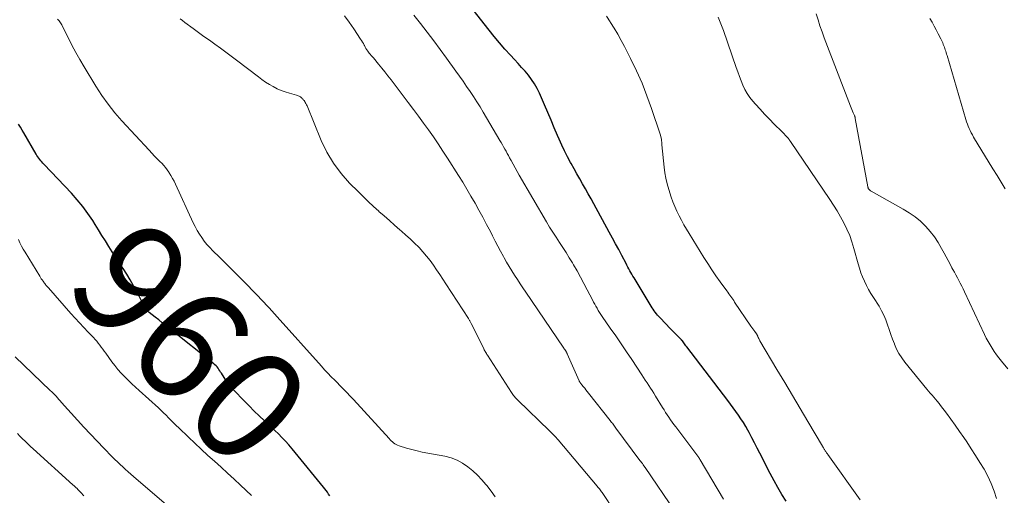
# Model space of a CAD drawing. Units: feet. Extents: x 2010000 to 2015018, y 520000 to 525000.
# Drawn here: x 2010182 to 2010356, y 523937 to 524021 of the extents above; entities that cross this region are included whole.
import ezdxf
from ezdxf.enums import TextEntityAlignment as Align

# ---------------------------------------------------------------- set-up
doc = ezdxf.new("R2010")
doc.units = ezdxf.units.FT
doc.header["$LTSCALE"] = 100
doc.header["$MEASUREMENT"] = 0
for name, color, linetype, lineweight in [('CONTOUR INDEX', 32, 'Continuous', 25), ('CONTOUR INDEX LABEL', 7, 'Continuous', 15), ('CONTOUR INTERMEDIATE', 40, 'Continuous', 15)]:
    doc.layers.add(name, color=color, linetype=linetype, lineweight=lineweight)
doc.styles.add('slant', font='romans.shx', dxfattribs={"oblique": 14.999978})

msp = doc.modelspace()

# ---------------------------------------------------------------- linework, layer by layer
at = {"layer": 'CONTOUR INDEX', "flags": 128}
for points, elevation in [([(2010317.52, 523935.84), (2010316.77, 523937.03), (2010316.04, 523938.24), (2010315.36, 523939.47), (2010314.7, 523940.72), (2010312.87, 523944.33), (2010312.4, 523945.25), (2010311.92, 523946.17), (2010311.44, 523947.09), (2010310.95, 523948), (2010310.73, 523948.42), (2010310.34, 523949.11), (2010309.93, 523949.8), (2010309.5, 523950.47), (2010309.06, 523951.13), (2010308.6, 523951.78), (2010308.14, 523952.43), (2010307.66, 523953.07), (2010307.19, 523953.7), (2010299.88, 523963.24), (2010299.75, 523963.42), (2010299.61, 523963.6), (2010299.48, 523963.78), (2010299.34, 523963.96), (2010299.11, 523964.28), (2010299.09, 523964.3), (2010299.08, 523964.32), (2010299.06, 523964.34), (2010299.05, 523964.36), (2010298.98, 523964.43), (2010298.97, 523964.45), (2010298.95, 523964.47), (2010298.94, 523964.49), (2010298.92, 523964.5), (2010298.3, 523965.12), (2010297.97, 523965.45), (2010297.65, 523965.78), (2010297.32, 523966.11), (2010297, 523966.44), (2010295.16, 523968.35), (2010294.93, 523968.59), (2010294.71, 523968.84), (2010294.5, 523969.1), (2010294.3, 523969.36), (2010294.1, 523969.63), (2010293.91, 523969.9), (2010293.74, 523970.17), (2010293.56, 523970.45), (2010290.54, 523975.47), (2010290.35, 523975.78), (2010290.16, 523976.1), (2010289.98, 523976.42), (2010289.8, 523976.74), (2010289.63, 523977.06), (2010289.45, 523977.39), (2010289.28, 523977.71), (2010289.11, 523978.03), (2010288.36, 523979.45), (2010287.81, 523980.48), (2010287.26, 523981.51), (2010286.7, 523982.54), (2010286.15, 523983.57), (2010283.41, 523988.6), (2010282.92, 523989.5), (2010282.42, 523990.39), (2010281.92, 523991.28), (2010281.41, 523992.17), (2010280.91, 523993.06), (2010280.4, 523993.95), (2010279.9, 523994.84), (2010279.4, 523995.74), (2010279.28, 523995.96), (2010278.74, 523996.97), (2010278.22, 523997.99), (2010277.73, 523999.03), (2010277.26, 524000.08), (2010276.99, 524000.71), (2010276.4, 524002.08), (2010275.82, 524003.45), (2010275.23, 524004.83), (2010274.64, 524006.2), (2010273.75, 524008.26), (2010273.35, 524009.1), (2010272.9, 524009.91), (2010272.38, 524010.67), (2010271.81, 524011.41), (2010271.21, 524012.12), (2010270.59, 524012.82), (2010269.97, 524013.52), (2010269.34, 524014.21), (2010268.62, 524014.98), (2010267.64, 524016.06), (2010266.68, 524017.15), (2010265.75, 524018.28), (2010264.84, 524019.41), (2010258.78, 524027.23)], 980), ([(2010236.59, 523936.8), (2010236.38, 523937.11), (2010236.16, 523937.41), (2010235.94, 523937.72), (2010235.71, 523938.01), (2010235.48, 523938.3), (2010230.46, 523944.47), (2010229.89, 523945.15), (2010229.3, 523945.83), (2010228.7, 523946.48), (2010228.08, 523947.13), (2010227.46, 523947.76), (2010226.82, 523948.39), (2010226.18, 523949.01), (2010225.52, 523949.61), (2010224.98, 523950.11), (2010224.06, 523950.97), (2010223.15, 523951.84), (2010222.26, 523952.73), (2010221.38, 523953.63), (2010219.56, 523955.52), (2010219.08, 523956.05), (2010218.63, 523956.6), (2010218.21, 523957.18), (2010217.82, 523957.77), (2010217.36, 523958.53), (2010217.22, 523958.76), (2010217.07, 523958.99), (2010216.92, 523959.22), (2010216.76, 523959.45), (2010216.6, 523959.66), (2010216.42, 523959.87), (2010216.22, 523960.06), (2010216.02, 523960.23), (2010208.14, 523966.51), (2010207.51, 523967.01), (2010206.88, 523967.51), (2010206.25, 523968), (2010205.61, 523968.5), (2010204.53, 523969.33), (2010204.44, 523969.41), (2010204.35, 523969.49), (2010204.26, 523969.57), (2010204.18, 523969.66), (2010204.1, 523969.75), (2010204.03, 523969.84), (2010203.96, 523969.94), (2010203.9, 523970.05), (2010203.84, 523970.16), (2010203.75, 523970.32), (2010203.66, 523970.48), (2010203.57, 523970.64), (2010203.49, 523970.81), (2010202.35, 523973.02), (2010201.79, 523974.07), (2010201.2, 523975.1), (2010200.58, 523976.12), (2010199.93, 523977.12), (2010199.89, 523977.19), (2010199.25, 523978.14), (2010198.62, 523979.11), (2010198, 523980.08), (2010197.39, 523981.05), (2010196.78, 523982.03), (2010196.18, 523983), (2010195.57, 523983.98), (2010194.96, 523984.96), (2010194.54, 523985.63), (2010193.68, 523986.91), (2010192.78, 523988.15), (2010191.8, 523989.34), (2010190.77, 523990.49), (2010185.91, 523995.6), (2010185.71, 523995.81), (2010185.51, 523996.03), (2010185.32, 523996.24), (2010185.14, 523996.46), (2010184.96, 523996.69), (2010184.79, 523996.92), (2010184.63, 523997.16), (2010184.48, 523997.41), (2010182.32, 524001.18), (2010182.01, 524001.7), (2010181.71, 524002.22), (2010181.4, 524002.75)], 960)]:
    msp.add_lwpolyline(points, dxfattribs=dict(at, elevation=elevation))
at = {"layer": 'CONTOUR INTERMEDIATE', "flags": 128}
for points, elevation in [([(2010297.91, 523933.88), (2010292.52, 523941.81), (2010292.45, 523941.9), (2010292.15, 523942.31), (2010292.01, 523942.5), (2010291.86, 523942.7), (2010291.72, 523942.89), (2010291.58, 523943.08), (2010287.33, 523948.81), (2010287.2, 523948.98), (2010287.08, 523949.15), (2010286.95, 523949.32), (2010286.82, 523949.49), (2010286.69, 523949.66), (2010286.56, 523949.82), (2010286.43, 523949.99), (2010286.3, 523950.16), (2010282.47, 523955.02), (2010282.24, 523955.31), (2010282.01, 523955.59), (2010281.78, 523955.87), (2010281.55, 523956.15), (2010281.21, 523956.56), (2010281.15, 523956.64), (2010281.09, 523956.71), (2010281.03, 523956.79), (2010280.97, 523956.88), (2010280.92, 523956.96), (2010280.87, 523957.05), (2010280.83, 523957.13), (2010280.78, 523957.22), (2010278.68, 523962.01), (2010278.65, 523962.05), (2010278.63, 523962.1), (2010278.61, 523962.15), (2010278.59, 523962.2), (2010278.56, 523962.25), (2010278.54, 523962.29), (2010278.51, 523962.34), (2010278.48, 523962.38), (2010278.36, 523962.58), (2010278.26, 523962.73), (2010278.17, 523962.87), (2010278.08, 523963.01), (2010277.98, 523963.15), (2010271.35, 523972.94), (2010270.84, 523973.68), (2010270.34, 523974.43), (2010269.84, 523975.19), (2010269.34, 523975.94), (2010268.86, 523976.7), (2010268.39, 523977.47), (2010267.93, 523978.25), (2010267.49, 523979.04), (2010267.37, 523979.27), (2010266.88, 523980.18), (2010266.39, 523981.09), (2010265.91, 523982), (2010265.44, 523982.92), (2010265.06, 523983.67), (2010264.4, 523984.94), (2010263.72, 523986.21), (2010263.03, 523987.47), (2010262.34, 523988.73), (2010261.62, 523989.97), (2010260.89, 523991.21), (2010260.15, 523992.44), (2010259.39, 523993.66), (2010257.47, 523996.7), (2010256.65, 523997.97), (2010255.82, 523999.23), (2010254.96, 524000.48), (2010254.09, 524001.71), (2010253.21, 524002.94), (2010252.31, 524004.16), (2010251.41, 524005.37), (2010250.5, 524006.58), (2010247.44, 524010.59), (2010246.9, 524011.3), (2010246.35, 524012), (2010245.8, 524012.69), (2010245.24, 524013.38), (2010244.31, 524014.5), (2010244.21, 524014.62), (2010244.1, 524014.75), (2010243.99, 524014.87), (2010243.88, 524014.99), (2010243.77, 524015.11), (2010243.67, 524015.24), (2010243.57, 524015.37), (2010243.47, 524015.5), (2010243.32, 524015.71), (2010243.16, 524015.94), (2010243, 524016.19), (2010242.86, 524016.43), (2010242.72, 524016.69), (2010242.68, 524016.75), (2010242.53, 524017.03), (2010242.37, 524017.31), (2010242.2, 524017.58), (2010242.02, 524017.85), (2010240.82, 524019.66), (2010240.02, 524020.82), (2010239.2, 524021.97)], 972), ([(2010306.4, 523936.19), (2010302.28, 523943.15), (2010302.23, 523943.23), (2010302.18, 523943.32), (2010302.12, 523943.4), (2010302.06, 523943.49), (2010302.01, 523943.57), (2010301.95, 523943.66), (2010301.89, 523943.74), (2010301.83, 523943.82), (2010297.92, 523949.04), (2010297.61, 523949.45), (2010297.31, 523949.87), (2010297.01, 523950.29), (2010296.71, 523950.72), (2010296.43, 523951.15), (2010296.14, 523951.58), (2010295.86, 523952.02), (2010295.59, 523952.45), (2010294.33, 523954.5), (2010294.03, 523954.98), (2010293.74, 523955.45), (2010293.44, 523955.92), (2010293.14, 523956.39), (2010292.84, 523956.86), (2010292.53, 523957.33), (2010292.23, 523957.79), (2010291.92, 523958.25), (2010290.12, 523960.95), (2010289.18, 523962.35), (2010288.23, 523963.75), (2010287.28, 523965.15), (2010286.33, 523966.55), (2010284.9, 523968.63), (2010284.66, 523968.98), (2010284.43, 523969.34), (2010284.2, 523969.7), (2010283.98, 523970.06), (2010283.77, 523970.43), (2010283.56, 523970.8), (2010283.36, 523971.17), (2010283.16, 523971.55), (2010282.24, 523973.36), (2010281.66, 523974.48), (2010281.06, 523975.6), (2010280.44, 523976.7), (2010279.81, 523977.79), (2010279.62, 523978.11), (2010279.06, 523979.03), (2010278.49, 523979.95), (2010277.9, 523980.86), (2010277.31, 523981.76), (2010276.72, 523982.66), (2010276.14, 523983.57), (2010275.57, 523984.49), (2010275.02, 523985.42), (2010270.19, 523993.72), (2010269.82, 523994.35), (2010269.46, 523994.99), (2010269.1, 523995.63), (2010268.75, 523996.27), (2010268.46, 523996.79), (2010268.25, 523997.17), (2010268.04, 523997.56), (2010267.83, 523997.94), (2010267.62, 523998.32), (2010267.41, 523998.71), (2010267.2, 523999.09), (2010266.98, 523999.47), (2010266.76, 523999.85), (2010263.79, 524004.87), (2010263.23, 524005.8), (2010262.65, 524006.73), (2010262.06, 524007.64), (2010261.45, 524008.55), (2010260.84, 524009.45), (2010260.21, 524010.35), (2010259.58, 524011.24), (2010258.95, 524012.13), (2010257.27, 524014.46), (2010256.15, 524016.01), (2010255.01, 524017.55), (2010253.85, 524019.08), (2010252.69, 524020.6), (2010251.51, 524022.11)], 976), ([(2010330.63, 523936.06), (2010324.9, 523944.11), (2010324.83, 523944.22), (2010324.75, 523944.33), (2010324.67, 523944.44), (2010324.59, 523944.55), (2010324.52, 523944.67), (2010324.45, 523944.78), (2010324.38, 523944.9), (2010324.31, 523945.01), (2010324.28, 523945.05), (2010324.2, 523945.19), (2010324.12, 523945.33), (2010324.04, 523945.46), (2010323.96, 523945.6), (2010321.38, 523949.96), (2010320.01, 523952.28), (2010318.63, 523954.6), (2010317.26, 523956.91), (2010315.88, 523959.22), (2010312.87, 523964.27), (2010312.79, 523964.42), (2010312.71, 523964.57), (2010312.64, 523964.73), (2010312.57, 523964.88), (2010312.5, 523965.08), (2010312.48, 523965.14), (2010312.45, 523965.2), (2010312.43, 523965.26), (2010312.4, 523965.32), (2010312.37, 523965.38), (2010312.34, 523965.44), (2010312.31, 523965.5), (2010312.27, 523965.55), (2010311.96, 523965.93), (2010311.77, 523966.17), (2010311.58, 523966.42), (2010311.4, 523966.67), (2010311.23, 523966.92), (2010308.38, 523971.18), (2010308.21, 523971.43), (2010308.04, 523971.68), (2010307.87, 523971.92), (2010307.69, 523972.17), (2010307.51, 523972.41), (2010307.34, 523972.65), (2010307.16, 523972.9), (2010306.98, 523973.14), (2010305.81, 523974.76), (2010305.06, 523975.82), (2010304.32, 523976.9), (2010303.61, 523977.99), (2010302.92, 523979.09), (2010300.31, 523983.33), (2010299.84, 523984.11), (2010299.39, 523984.89), (2010298.95, 523985.68), (2010298.52, 523986.48), (2010298.13, 523987.29), (2010297.76, 523988.11), (2010297.43, 523988.95), (2010297.13, 523989.81), (2010296.69, 523991.17), (2010296.41, 523992.14), (2010296.17, 523993.13), (2010295.99, 523994.13), (2010295.87, 523995.14), (2010295.49, 523999.09), (2010295.47, 523999.33), (2010295.44, 523999.57), (2010295.41, 523999.81), (2010295.38, 524000.05), (2010295.34, 524000.29), (2010295.29, 524000.52), (2010295.23, 524000.76), (2010295.16, 524000.99), (2010293.65, 524005.51), (2010292.83, 524007.78), (2010291.95, 524010.03), (2010290.96, 524012.23), (2010289.91, 524014.41), (2010288.84, 524016.51), (2010288.26, 524017.6), (2010287.65, 524018.69), (2010287.01, 524019.75), (2010286.35, 524020.8), (2010286.28, 524020.9), (2010285.63, 524021.88)], 984), ([(2010354.84, 523936.29), (2010354.4, 523937.64), (2010353.89, 523938.96), (2010353.28, 523940.25), (2010352.6, 523941.5), (2010351.87, 523942.72), (2010351.12, 523943.94), (2010350.34, 523945.14), (2010349.56, 523946.34), (2010349.02, 523947.14), (2010348.27, 523948.23), (2010347.51, 523949.32), (2010346.73, 523950.39), (2010345.94, 523951.46), (2010344.91, 523952.82), (2010344.62, 523953.19), (2010344.32, 523953.56), (2010344.02, 523953.93), (2010343.71, 523954.28), (2010343.39, 523954.64), (2010343.08, 523954.99), (2010342.78, 523955.36), (2010342.48, 523955.72), (2010338.57, 523960.5), (2010338.02, 523961.25), (2010337.52, 523962.02), (2010337.1, 523962.84), (2010336.72, 523963.69), (2010336.7, 523963.73), (2010336.39, 523964.58), (2010336.08, 523965.44), (2010335.79, 523966.3), (2010335.51, 523967.16), (2010335.2, 523968.01), (2010334.86, 523968.84), (2010334.44, 523969.64), (2010333.98, 523970.42), (2010332.99, 523971.98), (2010332.55, 523972.68), (2010332.14, 523973.4), (2010331.76, 523974.12), (2010331.39, 523974.86), (2010331.07, 523975.62), (2010330.76, 523976.38), (2010330.5, 523977.16), (2010330.27, 523977.95), (2010329.54, 523980.69), (2010329.18, 523981.85), (2010328.78, 523983), (2010328.29, 523984.12), (2010327.76, 523985.21), (2010327.17, 523986.29), (2010326.56, 523987.34), (2010325.91, 523988.38), (2010325.24, 523989.4), (2010318.29, 523999.64), (2010318.23, 523999.73), (2010318.17, 523999.82), (2010318.1, 523999.91), (2010318.04, 524000), (2010317.98, 524000.09), (2010317.91, 524000.18), (2010317.84, 524000.26), (2010317.77, 524000.35), (2010317.54, 524000.6), (2010317.36, 524000.81), (2010317.17, 524001.02), (2010316.97, 524001.22), (2010316.77, 524001.42), (2010315.39, 524002.77), (2010314.54, 524003.63), (2010313.7, 524004.5), (2010312.88, 524005.39), (2010312.07, 524006.29), (2010311.58, 524006.85), (2010311.07, 524007.5), (2010310.6, 524008.19), (2010310.2, 524008.91), (2010309.84, 524009.66), (2010309.53, 524010.44), (2010309.23, 524011.22), (2010308.94, 524012), (2010308.66, 524012.79), (2010306.39, 524019.38), (2010305.93, 524020.56), (2010305.43, 524021.72)], 988), ([(2010356.85, 523959.3), (2010355.69, 523960.7), (2010355.25, 523961.25), (2010354.83, 523961.81), (2010354.43, 523962.38), (2010354.04, 523962.97), (2010353.68, 523963.56), (2010353.33, 523964.17), (2010353, 523964.79), (2010352.69, 523965.42), (2010349.14, 523973), (2010348.9, 523973.5), (2010348.65, 523974.01), (2010348.4, 523974.5), (2010348.14, 523975), (2010347.88, 523975.49), (2010347.61, 523975.98), (2010347.34, 523976.47), (2010347.08, 523976.96), (2010346.91, 523977.26), (2010346.57, 523977.9), (2010346.22, 523978.54), (2010345.88, 523979.18), (2010345.54, 523979.83), (2010345.09, 523980.69), (2010344.49, 523981.74), (2010343.83, 523982.75), (2010343.08, 523983.69), (2010342.28, 523984.6), (2010342.23, 523984.66), (2010341.32, 523985.51), (2010340.37, 523986.31), (2010339.35, 523987.02), (2010338.28, 523987.68), (2010332.56, 523990.85), (2010332.48, 523990.9), (2010332.4, 523990.96), (2010332.33, 523991.02), (2010332.27, 523991.08), (2010332.24, 523991.12), (2010332.19, 523991.17), (2010332.15, 523991.23), (2010332.11, 523991.29), (2010332.08, 523991.35), (2010332.05, 523991.42), (2010332.03, 523991.48), (2010332.01, 523991.55), (2010331.99, 523991.62), (2010329.78, 524003.77), (2010329.77, 524003.83), (2010329.76, 524003.9), (2010329.74, 524003.96), (2010329.72, 524004.02), (2010329.7, 524004.09), (2010329.68, 524004.15), (2010329.65, 524004.21), (2010329.63, 524004.27), (2010329.42, 524004.74), (2010329.29, 524005.04), (2010329.16, 524005.34), (2010329.04, 524005.64), (2010328.92, 524005.94), (2010324.28, 524018.06), (2010323.89, 524019.11), (2010323.51, 524020.18), (2010323.16, 524021.24), (2010322.82, 524022.32)], 992), ([(2010356.38, 523991.27), (2010355.65, 523992.46), (2010354.92, 523993.64), (2010354.19, 523994.83), (2010350.74, 524000.46), (2010350.53, 524000.83), (2010350.33, 524001.2), (2010350.14, 524001.59), (2010349.96, 524001.98), (2010349.8, 524002.37), (2010349.65, 524002.77), (2010349.52, 524003.18), (2010349.39, 524003.58), (2010346.04, 524014.95), (2010345.96, 524015.19), (2010345.89, 524015.44), (2010345.81, 524015.68), (2010345.74, 524015.93), (2010345.66, 524016.17), (2010345.57, 524016.41), (2010345.48, 524016.65), (2010345.38, 524016.88), (2010345.38, 524016.91), (2010345.27, 524017.15), (2010345.16, 524017.4), (2010345.04, 524017.64), (2010344.92, 524017.88), (2010344.46, 524018.78), (2010344.1, 524019.46), (2010343.74, 524020.15), (2010343.38, 524020.83), (2010343.01, 524021.51)], 996), ([(2010265.93, 523936.61), (2010265.18, 523937.61), (2010264.41, 523938.6), (2010264.28, 523938.77), (2010263.54, 523939.63), (2010262.76, 523940.46), (2010261.93, 523941.23), (2010261.05, 523941.96), (2010260.12, 523942.59), (2010259.14, 523943.12), (2010258.1, 523943.51), (2010257.01, 523943.8), (2010253.94, 523944.37), (2010252.99, 523944.56), (2010252.05, 523944.77), (2010251.11, 523945.01), (2010250.18, 523945.27), (2010248.86, 523945.66), (2010248.6, 523945.76), (2010248.36, 523945.87), (2010248.13, 523946.01), (2010247.9, 523946.17), (2010247.7, 523946.35), (2010247.49, 523946.54), (2010247.3, 523946.73), (2010247.11, 523946.94), (2010240.8, 523953.86), (2010240.45, 523954.23), (2010240.1, 523954.61), (2010239.74, 523954.98), (2010239.38, 523955.35), (2010239.02, 523955.71), (2010238.66, 523956.08), (2010238.29, 523956.45), (2010237.93, 523956.81), (2010237.45, 523957.3), (2010236.85, 523957.92), (2010236.25, 523958.54), (2010235.67, 523959.17), (2010235.09, 523959.81), (2010227.23, 523968.54), (2010226.76, 523969.07), (2010226.28, 523969.6), (2010225.81, 523970.12), (2010225.34, 523970.65), (2010224.86, 523971.18), (2010224.38, 523971.7), (2010223.89, 523972.21), (2010223.4, 523972.72), (2010221.53, 523974.62), (2010220.41, 523975.75), (2010219.28, 523976.88), (2010218.15, 523978), (2010217.02, 523979.12), (2010215.83, 523980.28), (2010215.3, 523980.83), (2010214.79, 523981.4), (2010214.32, 523982), (2010213.86, 523982.61), (2010213.45, 523983.25), (2010213.05, 523983.9), (2010212.69, 523984.57), (2010212.35, 523985.26), (2010209.21, 523992.1), (2010208.96, 523992.61), (2010208.69, 523993.12), (2010208.41, 523993.62), (2010208.11, 523994.11), (2010208.03, 523994.24), (2010207.74, 523994.65), (2010207.44, 523995.05), (2010207.12, 523995.43), (2010206.77, 523995.8), (2010206.48, 523996.08), (2010205.99, 523996.59), (2010205.49, 523997.09), (2010205.01, 523997.61), (2010204.52, 523998.12), (2010199.71, 524003.33), (2010198.45, 524004.78), (2010197.25, 524006.28), (2010196.14, 524007.85), (2010195.1, 524009.46), (2010193.03, 524012.91), (2010192.28, 524014.19), (2010191.56, 524015.48), (2010190.86, 524016.78), (2010190.18, 524018.1), (2010189.25, 524019.98), (2010189.04, 524020.36), (2010188.82, 524020.72), (2010188.56, 524021.07), (2010188.29, 524021.4)], 964), ([(2010286.97, 523934.25), (2010285, 523937.18), (2010284.88, 523937.35), (2010284.76, 523937.52), (2010284.64, 523937.68), (2010284.52, 523937.84), (2010284.4, 523938.01), (2010284.27, 523938.16), (2010284.14, 523938.32), (2010284.01, 523938.48), (2010277.06, 523946.71), (2010276.88, 523946.92), (2010276.7, 523947.12), (2010276.52, 523947.33), (2010276.34, 523947.53), (2010276.15, 523947.72), (2010275.96, 523947.92), (2010275.76, 523948.11), (2010275.57, 523948.3), (2010269.9, 523953.78), (2010269.75, 523953.93), (2010269.6, 523954.09), (2010269.45, 523954.25), (2010269.31, 523954.41), (2010269.18, 523954.58), (2010269.05, 523954.76), (2010268.92, 523954.93), (2010268.8, 523955.11), (2010264.55, 523961.73), (2010264.45, 523961.89), (2010264.35, 523962.05), (2010264.25, 523962.21), (2010264.16, 523962.37), (2010264.07, 523962.53), (2010263.98, 523962.7), (2010263.9, 523962.86), (2010263.81, 523963.03), (2010261.65, 523967.38), (2010261.59, 523967.49), (2010261.54, 523967.6), (2010261.48, 523967.71), (2010261.42, 523967.82), (2010261.36, 523967.92), (2010261.3, 523968.03), (2010261.24, 523968.14), (2010261.17, 523968.24), (2010257.18, 523974.38), (2010256.63, 523975.22), (2010256.07, 523976.06), (2010255.51, 523976.9), (2010254.95, 523977.73), (2010254.36, 523978.55), (2010253.74, 523979.34), (2010253.09, 523980.1), (2010252.41, 523980.84), (2010252.35, 523980.9), (2010251.61, 523981.64), (2010250.85, 523982.37), (2010250.08, 523983.07), (2010249.29, 523983.76), (2010249.01, 523984.01), (2010248.07, 523984.82), (2010247.14, 523985.63), (2010246.21, 523986.45), (2010245.28, 523987.27), (2010245.25, 523987.3), (2010244.31, 523988.15), (2010243.39, 523989.01), (2010242.48, 523989.89), (2010241.59, 523990.78), (2010240.1, 523992.28), (2010238.59, 523994), (2010237.22, 523995.82), (2010236.07, 523997.79), (2010235.07, 523999.85), (2010232.54, 524005.98), (2010232.45, 524006.18), (2010232.35, 524006.38), (2010232.24, 524006.57), (2010232.13, 524006.75), (2010232.01, 524006.92), (2010231.94, 524007.01), (2010231.87, 524007.11), (2010231.8, 524007.19), (2010231.72, 524007.28), (2010231.64, 524007.36), (2010231.55, 524007.44), (2010231.46, 524007.51), (2010231.36, 524007.57), (2010231.27, 524007.63), (2010231.12, 524007.71), (2010230.97, 524007.78), (2010230.82, 524007.84), (2010230.66, 524007.89), (2010229.41, 524008.22), (2010228.66, 524008.45), (2010227.93, 524008.71), (2010227.22, 524009.04), (2010226.53, 524009.4), (2010225.86, 524009.8), (2010225.2, 524010.22), (2010224.55, 524010.67), (2010223.92, 524011.14), (2010220.05, 524014.1), (2010219.1, 524014.82), (2010218.14, 524015.54), (2010217.18, 524016.24), (2010216.21, 524016.93), (2010215.24, 524017.62), (2010214.27, 524018.31), (2010213.3, 524019.01), (2010212.34, 524019.72), (2010210.89, 524020.79), (2010210.47, 524021.11), (2010210.06, 524021.45)], 968), ([(2010222.7, 523936.82), (2010220.76, 523938.66), (2010219.61, 523939.74), (2010218.45, 523940.81), (2010217.29, 523941.87), (2010216.12, 523942.92), (2010214.95, 523943.97), (2010213.79, 523945.04), (2010212.64, 523946.11), (2010211.5, 523947.2), (2010209.8, 523948.84), (2010209.34, 523949.28), (2010208.89, 523949.73), (2010208.44, 523950.18), (2010208, 523950.63), (2010207.55, 523951.08), (2010207.1, 523951.53), (2010206.64, 523951.97), (2010206.18, 523952.4), (2010202.77, 523955.49), (2010202.12, 523956.09), (2010201.48, 523956.69), (2010200.85, 523957.3), (2010200.22, 523957.92), (2010199.61, 523958.56), (2010199.02, 523959.21), (2010198.47, 523959.89), (2010197.94, 523960.59), (2010196.84, 523962.12), (2010196.58, 523962.47), (2010196.32, 523962.83), (2010196.06, 523963.18), (2010195.79, 523963.53), (2010195.52, 523963.87), (2010195.24, 523964.21), (2010194.95, 523964.54), (2010194.65, 523964.86), (2010193.71, 523965.85), (2010192.95, 523966.67), (2010192.19, 523967.5), (2010191.43, 523968.33), (2010190.68, 523969.16), (2010186.69, 523973.67), (2010186.58, 523973.8), (2010186.47, 523973.93), (2010186.36, 523974.05), (2010186.25, 523974.18), (2010186.15, 523974.31), (2010186.04, 523974.45), (2010185.94, 523974.58), (2010185.84, 523974.71), (2010185.72, 523974.87), (2010185.57, 523975.09), (2010185.42, 523975.31), (2010185.27, 523975.53), (2010185.13, 523975.76), (2010182.53, 523980.01), (2010182.21, 523980.56), (2010181.91, 523981.12), (2010181.63, 523981.69), (2010181.37, 523982.27)], 956), ([(2010209.3, 523933.79), (2010201.77, 523940.22), (2010201.28, 523940.64), (2010200.8, 523941.06), (2010200.32, 523941.49), (2010199.85, 523941.93), (2010199.38, 523942.37), (2010198.92, 523942.81), (2010198.46, 523943.26), (2010198.01, 523943.71), (2010196.5, 523945.24), (2010195.31, 523946.46), (2010194.13, 523947.7), (2010192.97, 523948.96), (2010191.82, 523950.22), (2010189.01, 523953.37), (2010188.77, 523953.64), (2010188.53, 523953.91), (2010188.28, 523954.18), (2010188.03, 523954.46), (2010187.79, 523954.72), (2010187.53, 523954.99), (2010187.28, 523955.25), (2010187.01, 523955.5), (2010180.8, 523961.46)], 952), ([(2010192.97, 523936.76), (2010192.41, 523937.37), (2010192.25, 523937.55), (2010192.08, 523937.73), (2010191.92, 523937.9), (2010191.75, 523938.07), (2010191.57, 523938.24), (2010191.4, 523938.41), (2010191.22, 523938.57), (2010191.04, 523938.73), (2010183.97, 523945.12), (2010183.49, 523945.56), (2010183.01, 523946.01), (2010182.54, 523946.46), (2010182.07, 523946.92), (2010181.61, 523947.39), (2010181.17, 523947.86)], 948)]:
    msp.add_lwpolyline(points, dxfattribs=dict(at, elevation=elevation))

# ---------------------------------------------------------------- texts
at = {"layer": 'CONTOUR INDEX LABEL', "style": 'slant', "oblique": 15}
msp.add_text('960', height=20, rotation=313.1725, dxfattribs=at).set_placement((2010211.82, 523963.89, 960), align=Align.MIDDLE_CENTER)

doc.saveas('drawing.dxf')
